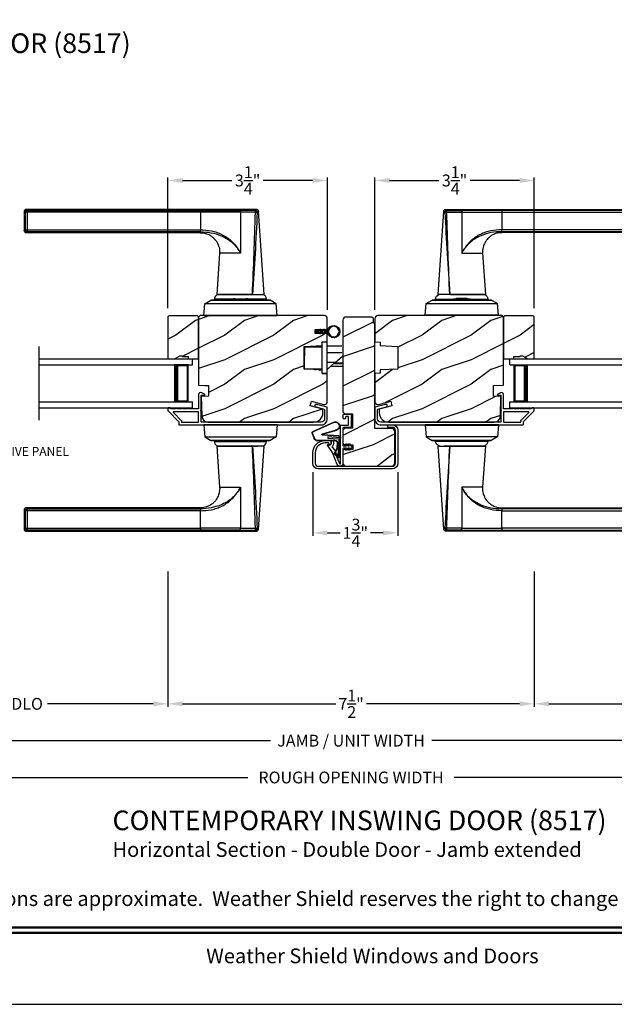
# Model space of a CAD drawing. Extents: x 238 to 374, y -200 to -156.
# Drawn here: x 316 to 328, y -200 to -180 of the extents above; entities that cross this region are included whole.
import ezdxf
from ezdxf.enums import TextEntityAlignment as Align

# ---------------------------------------------------------------- set-up
doc = ezdxf.new("R2010")
doc.units = 0
doc.header["$LTSCALE"] = 2
doc.header["$MEASUREMENT"] = 0
doc.header["$PDMODE"] = 3
doc.layers.get('0').update_dxf_attribs({"linetype": 'CONTINUOUS'})
doc.layers.get('DEFPOINTS').update_dxf_attribs({"color": 3, "linetype": 'CONTINUOUS'})
doc.layers.add('Dim', color=7, linetype='CONTINUOUS')
doc.styles.add('Arial', font='arial.ttf')
doc.styles.get("Standard").update_dxf_attribs({"font": 'arial.ttf'})
doc.dimstyles.get("Standard").update_dxf_attribs({"dimtxt": 0.24, "dimasz": 0.3, "dimexe": 0.0625, "dimexo": 0.18, "dimgap": 0.09, "dimtad": 0, "dimdec": 4, "dimzin": 0, "dimdsep": 46, "dimlunit": 4, "dimtxsty": 'Standard', "dimcen": 0, "dimadec": 5, "dimazin": 0, "dimtfac": 1, "dimtdec": 4, "dimtofl": 0, "dimtmove": 0, "dimatfit": 3, "dimfxl": 1, "dimtolj": 1, "dimtzin": 0, "dimarcsym": 0})
pattern_1 = [(216.8699, (306.41107, 6.22346), (2.99999992, 2.00000012), [0.5, -4.5]), (206.5651, (307.01107, 5.92346), (-0.9999992, -1.0000013), [1.118034, -1.118034]), (198.4349, (307.01107, 5.42346), (-2.00000043, -0.9999984), [0.632456, -2.529822])]
pattern_2 = [(216.8699, (306.38907, 6.22346), (2.99999992, 2.00000012), [0.5, -4.5]), (206.5651, (306.98907, 5.92346), (-0.9999992, -1.0000013), [1.118034, -1.118034]), (198.4349, (306.98907, 5.42346), (-2.00000043, -0.9999984), [0.632456, -2.529822])]

# ---------------------------------------------------------------- blocks, each defined once
blk = doc.blocks.new('A$C427A6369')
for p, q in [((0, 6.512), (0, 6.118)), ((0.059, 6.493), (0.02, 6.493)), ((0.02, 6.493), (0.02, 6.138)), ((4.737, 6.552), (0.039, 6.552)), ((0.059, 6.532), (3.592, 6.532)), ((0.059, 6.532), (0.059, 6.493)), ((3.592, 6.493), (0.059, 6.493)), ((0.059, 6.493), (0.059, 6.138)), ((3.592, 6.532), (4.41, 6.531)), ((3.592, 6.532), (3.592, 6.493)), ((4.409, 6.494), (3.592, 6.493)), ((3.592, 6.493), (3.592, 6.138)), ((4.409, 6.494), (4.409, 5.66)), ((4.713, 6.494), (4.409, 6.494)), ((4.713, 6.532), (4.41, 6.531)), ((4.892, 4.819), (4.776, 6.515)), ((0.02, 6.138), (0.059, 6.138)), ((0.039, 6.079), (3.592, 6.079)), ((0.059, 6.138), (3.592, 6.138)), ((0.059, 6.138), (0.059, 6.099)), ((3.592, 6.099), (0.059, 6.099)), ((3.592, 6.079), (3.592, 6.099)), ((3.984, 5.659), (3.927, 4.819)), ((4.409, 5.659), (3.984, 5.659)), ((4.357, 5.746), (4.358, 5.747)), ((4.358, 5.747), (4.379, 5.713)), ((4.379, 5.713), (4.38, 5.713)), ((4.409, 5.66), (4.409, 5.659)), ((3.928, 4.819), (4.653, 4.819)), ((4.639, 4.819), (3.958, 4.819)), ((4.653, 4.819), (4.892, 4.819)), ((3.662, 4.394), (3.683, 4.632)), ((3.683, 4.632), (3.807, 4.704)), ((5.136, 4.632), (3.683, 4.632)), ((5.012, 4.704), (3.807, 4.704)), ((3.807, 4.704), (3.807, 4.704)), ((3.807, 4.704), (5.012, 4.704)), ((3.878, 4.725), (3.878, 4.705)), ((3.878, 4.725), (3.878, 4.705)), ((4.245, 4.725), (3.878, 4.725)), ((4.245, 4.725), (3.878, 4.725)), ((3.878, 4.705), (4.241, 4.705)), ((3.878, 4.705), (4.241, 4.705)), ((3.984, 4.705), (3.984, 4.704)), ((4.232, 4.72), (4.242, 4.704)), ((4.232, 4.72), (4.565, 4.72)), ((4.301, 4.734), (4.505, 4.734)), ((4.505, 4.734), (4.518, 4.734)), ((4.565, 4.72), (4.586, 4.72)), ((4.941, 4.725), (4.573, 4.725)), ((4.941, 4.725), (4.574, 4.725)), ((4.577, 4.704), (4.586, 4.72)), ((4.578, 4.705), (4.941, 4.705)), ((4.578, 4.705), (4.941, 4.705)), ((4.834, 4.704), (4.834, 4.705)), ((4.941, 4.705), (4.941, 4.725)), ((4.941, 4.705), (4.941, 4.725)), ((5.136, 4.632), (5.012, 4.704)), ((5.012, 4.704), (5.012, 4.704)), ((5.157, 4.394), (5.136, 4.632)), ((3.661, 4.394), (3.661, 4.389)), ((3.661, 4.394), (5.157, 4.394)), ((5.157, 4.394), (5.157, 4.389)), ((3.661, 2.162), (3.661, 2.162)), ((3.661, 2.162), (5.157, 2.162)), ((3.661, 2.157), (3.661, 2.162)), ((5.157, 2.162), (3.661, 2.162)), ((5.157, 2.157), (3.661, 2.157)), ((3.662, 2.157), (3.683, 1.919)), ((4.077, 2.163), (4.077, 2.162)), ((4.191, 2.163), (4.191, 2.162)), ((4.213, 2.163), (4.213, 2.162)), ((4.606, 2.162), (4.606, 2.163)), ((4.634, 2.163), (4.634, 2.162)), ((4.741, 2.162), (4.741, 2.163)), ((5.157, 2.157), (5.136, 1.919)), ((5.157, 2.162), (5.157, 2.162)), ((5.157, 2.157), (5.157, 2.162)), ((3.683, 1.919), (5.136, 1.919)), ((3.683, 1.919), (3.807, 1.847)), ((3.807, 1.847), (5.012, 1.847)), ((5.012, 1.847), (3.807, 1.847)), ((3.807, 1.847), (3.807, 1.847)), ((3.878, 1.846), (3.878, 1.827)), ((3.878, 1.846), (3.878, 1.826)), ((4.844, 1.846), (3.878, 1.846)), ((4.103, 1.846), (3.878, 1.846)), ((3.878, 1.827), (4.844, 1.827)), ((3.878, 1.826), (4.103, 1.826)), ((3.984, 1.847), (3.984, 1.846)), ((4.941, 1.846), (4.103, 1.846)), ((4.103, 1.826), (4.941, 1.826)), ((4.834, 1.846), (4.834, 1.847)), ((4.941, 1.846), (4.844, 1.846)), ((4.844, 1.827), (4.941, 1.827)), ((4.941, 1.827), (4.941, 1.846)), ((4.941, 1.826), (4.941, 1.846)), ((5.136, 1.919), (5.012, 1.847)), ((5.012, 1.847), (5.012, 1.847)), ((3.927, 1.732), (3.984, 0.893)), ((4.653, 1.732), (3.927, 1.732)), ((3.958, 1.732), (4.765, 1.732)), ((4.891, 1.732), (4.653, 1.732)), ((4.776, 0.037), (4.892, 1.732)), ((4.36, 0.807), (4.359, 0.808)), ((4.381, 0.841), (4.36, 0.807)), ((4.381, 0.841), (4.381, 0.841)), ((4.409, 0.893), (4.409, 0.891)), ((4.409, 0.891), (4.409, 0.057)), ((0, 0.433), (0, 0.039)), ((0.059, 0.414), (0.02, 0.414)), ((0.02, 0.414), (0.02, 0.059)), ((3.592, 0.472), (0.039, 0.472)), ((0.059, 0.453), (3.592, 0.453)), ((0.059, 0.453), (0.059, 0.414)), ((0.059, 0.414), (0.059, 0.059)), ((3.592, 0.414), (0.059, 0.414)), ((3.592, 0.453), (3.592, 0.472)), ((3.592, 0.059), (3.592, 0.414)), ((0.02, 0.059), (0.059, 0.059)), ((0.059, 0.059), (3.592, 0.059)), ((0.059, 0.059), (0.059, 0.02)), ((3.592, 0.02), (0.059, 0.02)), ((4.409, 0.057), (3.592, 0.059)), ((3.592, 0.059), (3.592, 0.02)), ((4.41, 0.02), (3.592, 0.02)), ((4.409, 0.057), (4.713, 0.058)), ((4.41, 0.02), (4.713, 0.02)), ((0.039, 0), (4.737, 0))]:
    blk.add_line(p, q)
at = {"flags": 128}
for points in [[(0.02, 6.493), (0.005, 6.507), (0, 6.512)], [(0.059, 6.532), (0.044, 6.547), (0.039, 6.552)], [(0.059, 6.099), (0.044, 6.084), (0.039, 6.079)], [(3.592, 6.099), (3.592, 6.103), (3.592, 6.112), (3.592, 6.124), (3.592, 6.138)], [(0.02, 0.414), (0.005, 0.428), (0, 0.433)], [(0.059, 0.453), (0.044, 0.467), (0.039, 0.472)], [(3.592, 0.453), (3.592, 0.448), (3.592, 0.44), (3.592, 0.428), (3.592, 0.414)], [(0.059, 0.02), (0.044, 0.005), (0.039, 0)]]:
    blk.add_lwpolyline(points, dxfattribs=at)
for centre, radius, start, end in [((3.976, 4.725), 0.098, 106.4182, 180), ((4.843, 4.725), 0.098, 0.0012, 73.5806), ((4.301, 4.559), 0.175, 89.9998, 113.0204), ((4.518, 4.559), 0.175, 66.9796, 90), ((3.976, 1.826), 0.098, 179.9995, 253.1502), ((4.843, 1.826), 0.098, 286.8504, 359.9994)]:
    blk.add_arc(centre, radius, start, end)
for points, knots in [([(0.039, 6.552), (0.034, 6.551), (0.027, 6.55), (0.018, 6.545), (0.011, 6.54), (0.006, 6.534), (0.001, 6.525), (0.001, 6.517), (0, 6.512)], [0, 0, 0, 0, 0.239461, 0.368361, 0.500002, 0.631637, 0.760545, 1, 1, 1, 1]), ([(0, 6.512), (0.002, 6.511), (0.008, 6.504), (0.015, 6.498), (0.02, 6.493)], [0, 0, 0, 0, 0.249953, 1, 1, 1, 1]), ([(0.02, 6.493), (0.02, 6.498), (0.021, 6.505), (0.026, 6.514), (0.031, 6.52), (0.037, 6.525), (0.046, 6.53), (0.054, 6.531), (0.059, 6.532)], [0, 0, 0, 0, 0.239205, 0.348289, 0.499991, 0.61557, 0.760794, 1, 1, 1, 1]), ([(0.039, 6.552), (0.041, 6.55), (0.047, 6.543), (0.054, 6.537), (0.059, 6.532)], [0, 0, 0, 0, 0.249955, 1, 1, 1, 1]), ([(4.41, 6.531), (4.41, 6.53), (4.41, 6.526), (4.41, 6.518), (4.409, 6.507), (4.409, 6.499), (4.409, 6.494)], [0, 0, 0, 0, 0.102541, 0.329924, 0.650518, 1, 1, 1, 1]), ([(4.653, 4.819), (4.665, 5.098), (4.689, 5.656), (4.705, 6.215), (4.713, 6.494)], [0, 0, 0, 0, 0.499993, 1, 1, 1, 1]), ([(4.751, 6.491), (4.738, 6.212), (4.71, 5.655), (4.672, 5.098), (4.653, 4.819)], [0, 0, 0, 0, 0.499933, 1, 1, 1, 1]), ([(4.737, 6.552), (4.735, 6.55), (4.727, 6.543), (4.719, 6.536), (4.713, 6.532)], [0, 0, 0, 0, 0.242441, 1, 1, 1, 1]), ([(4.713, 6.494), (4.713, 6.498), (4.713, 6.505), (4.713, 6.516), (4.713, 6.524), (4.713, 6.529), (4.713, 6.531), (4.713, 6.532)], [0, 0, 0, 0, 0.285098, 0.588307, 0.853326, 0.947044, 1, 1, 1, 1]), ([(4.713, 6.532), (4.718, 6.531), (4.728, 6.529), (4.741, 6.52), (4.75, 6.507), (4.751, 6.496), (4.751, 6.491)], [0, 0, 0, 0, 0.248785, 0.499203, 0.750089, 1, 1, 1, 1]), ([(4.713, 6.494), (4.716, 6.494), (4.722, 6.494), (4.73, 6.493), (4.738, 6.493), (4.746, 6.492), (4.75, 6.491), (4.751, 6.491)], [0, 0, 0, 0, 0.233448, 0.420132, 0.657701, 0.888421, 1, 1, 1, 1]), ([(4.776, 6.515), (4.775, 6.52), (4.774, 6.529), (4.764, 6.542), (4.751, 6.55), (4.742, 6.551), (4.737, 6.552)], [0, 0, 0, 0, 0.240967, 0.500008, 0.75904, 1, 1, 1, 1]), ([(4.77, 6.509), (4.761, 6.5), (4.742, 6.483), (4.764, 6.502), (4.779, 6.518), (4.773, 6.512), (4.77, 6.509)], [0, 0, 0, 0, 0.37824, 0.756476, 0.87824, 1, 1, 1, 1]), ([(0, 6.119), (0.002, 6.12), (0.008, 6.127), (0.015, 6.133), (0.02, 6.138)], [0, 0, 0, 0, 0.24996, 1, 1, 1, 1]), ([(0.02, 6.138), (0.015, 6.133), (0.008, 6.127), (0.002, 6.12), (0, 6.119)], [0, 0, 0, 0, 0.75004, 1, 1, 1, 1]), ([(0, 6.119), (0.001, 6.114), (0.001, 6.106), (0.006, 6.097), (0.011, 6.09), (0.018, 6.085), (0.027, 6.08), (0.034, 6.08), (0.039, 6.079)], [0, 0, 0, 0, 0.239455, 0.36836, 0.499994, 0.631638, 0.760539, 1, 1, 1, 1]), ([(0.059, 6.099), (0.054, 6.099), (0.046, 6.1), (0.037, 6.105), (0.031, 6.111), (0.026, 6.117), (0.021, 6.126), (0.02, 6.133), (0.02, 6.138)], [0, 0, 0, 0, 0.239206, 0.384456, 0.500008, 0.651736, 0.760794, 1, 1, 1, 1]), ([(0.039, 6.079), (0.041, 6.081), (0.047, 6.087), (0.054, 6.094), (0.059, 6.099)], [0, 0, 0, 0, 0.249961, 1, 1, 1, 1]), ([(3.591, 6.076), (3.62, 6.075), (3.679, 6.075), (3.757, 6.045), (3.818, 6.009), (3.87, 5.966), (3.914, 5.915), (3.946, 5.859), (3.967, 5.807), (3.981, 5.752), (3.987, 5.7), (3.984, 5.668), (3.983, 5.659)], [0, 0, 0, 0, 0.132894, 0.272219, 0.379984, 0.464846, 0.586815, 0.691409, 0.762316, 0.849432, 0.956067, 1, 1, 1, 1]), ([(3.592, 6.138), (3.667, 6.134), (3.78, 6.128), (3.925, 6.088), (4.029, 6.046), (4.127, 5.99), (4.216, 5.92), (4.295, 5.84), (4.337, 5.778), (4.358, 5.747)], [0, 0, 0, 0, 0.250157, 0.375155, 0.500488, 0.625585, 0.750032, 0.874993, 1, 1, 1, 1]), ([(3.592, 6.099), (3.664, 6.095), (3.809, 6.087), (3.984, 6.033), (4.114, 5.97), (4.206, 5.909), (4.29, 5.836), (4.335, 5.776), (4.357, 5.746)], [0, 0, 0, 0, 0.248654, 0.49612, 0.620477, 0.74534, 0.872095, 1, 1, 1, 1]), ([(4.379, 5.713), (4.386, 5.704), (4.398, 5.688), (4.405, 5.668), (4.409, 5.659)], [0, 0, 0, 0, 0.506828, 1, 1, 1, 1]), ([(4.38, 5.713), (4.387, 5.704), (4.399, 5.687), (4.406, 5.668), (4.409, 5.66)], [0, 0, 0, 0, 0.565752, 1, 1, 1, 1]), ([(4.713, 0.058), (4.705, 0.337), (4.689, 0.895), (4.665, 1.453), (4.653, 1.732)], [0, 0, 0, 0, 0.500007, 1, 1, 1, 1]), ([(4.653, 1.732), (4.672, 1.454), (4.71, 0.897), (4.738, 0.339), (4.751, 0.06)], [0, 0, 0, 0, 0.500068, 1, 1, 1, 1]), ([(3.984, 0.893), (3.984, 0.891), (3.989, 0.859), (3.983, 0.813), (3.97, 0.755), (3.948, 0.693), (3.91, 0.628), (3.85, 0.566), (3.782, 0.517), (3.706, 0.487), (3.639, 0.473), (3.605, 0.474), (3.592, 0.474)], [0, 0, 0, 0, 0.00703, 0.153001, 0.211859, 0.283032, 0.456088, 0.559294, 0.683327, 0.841542, 0.937907, 1, 1, 1, 1]), ([(4.359, 0.808), (4.336, 0.778), (4.292, 0.718), (4.208, 0.644), (4.116, 0.583), (3.985, 0.519), (3.81, 0.464), (3.665, 0.457), (3.592, 0.453)], [0, 0, 0, 0, 0.12791, 0.254616, 0.379606, 0.503826, 0.750768, 1, 1, 1, 1]), ([(3.592, 0.414), (3.667, 0.417), (3.781, 0.423), (3.926, 0.464), (4.031, 0.507), (4.129, 0.563), (4.218, 0.633), (4.296, 0.714), (4.339, 0.776), (4.36, 0.807)], [0, 0, 0, 0, 0.250728, 0.376124, 0.500564, 0.625507, 0.750074, 0.874999, 1, 1, 1, 1]), ([(3.984, 0.893), (3.984, 0.893), (3.982, 0.893), (4.006, 0.893), (4.017, 0.893), (4.063, 0.893), (4.113, 0.893), (4.178, 0.893), (4.25, 0.893), (4.328, 0.893), (4.382, 0.893), (4.409, 0.893)], [0, 0, 0, 0, 0.000039, 0.01962, 0.077238, 0.170612, 0.295799, 0.447713, 0.620221, 0.806481, 1, 1, 1, 1]), ([(4.409, 0.893), (4.405, 0.884), (4.398, 0.871), (4.385, 0.855), (4.382, 0.846), (4.381, 0.841)], [0, 0, 0, 0, 0.496364, 0.748457, 1, 1, 1, 1]), ([(4.381, 0.841), (4.382, 0.846), (4.385, 0.855), (4.398, 0.87), (4.405, 0.883), (4.409, 0.891)], [0, 0, 0, 0, 0.249808, 0.499835, 1, 1, 1, 1]), ([(0.039, 0.472), (0.034, 0.472), (0.027, 0.471), (0.018, 0.466), (0.011, 0.461), (0.006, 0.455), (0.001, 0.446), (0.001, 0.438), (0, 0.433)], [0, 0, 0, 0, 0.239461, 0.368362, 0.500004, 0.631638, 0.760545, 1, 1, 1, 1]), ([(0, 0.433), (0.002, 0.431), (0.008, 0.425), (0.015, 0.418), (0.02, 0.414)], [0, 0, 0, 0, 0.24996, 1, 1, 1, 1]), ([(0.02, 0.414), (0.02, 0.418), (0.021, 0.426), (0.026, 0.435), (0.031, 0.441), (0.037, 0.446), (0.046, 0.451), (0.054, 0.452), (0.059, 0.453)], [0, 0, 0, 0, 0.239207, 0.348291, 0.499991, 0.61557, 0.760795, 1, 1, 1, 1]), ([(0.039, 0.472), (0.041, 0.471), (0.047, 0.464), (0.054, 0.458), (0.059, 0.453)], [0, 0, 0, 0, 0.249955, 1, 1, 1, 1]), ([(0, 0.039), (0.002, 0.041), (0.008, 0.047), (0.015, 0.054), (0.02, 0.059)], [0, 0, 0, 0, 0.24996, 1, 1, 1, 1]), ([(0.02, 0.059), (0.015, 0.054), (0.008, 0.047), (0.002, 0.041), (0, 0.039)], [0, 0, 0, 0, 0.75004, 1, 1, 1, 1]), ([(0, 0.039), (0.001, 0.034), (0.001, 0.027), (0.006, 0.018), (0.011, 0.011), (0.018, 0.006), (0.027, 0.001), (0.034, 0.001), (0.039, 0)], [0, 0, 0, 0, 0.239455, 0.368363, 0.499998, 0.631639, 0.760539, 1, 1, 1, 1]), ([(0.059, 0.02), (0.054, 0.02), (0.046, 0.021), (0.037, 0.026), (0.031, 0.032), (0.026, 0.038), (0.021, 0.047), (0.02, 0.054), (0.02, 0.059)], [0, 0, 0, 0, 0.239206, 0.384457, 0.500009, 0.651736, 0.760795, 1, 1, 1, 1]), ([(0.039, 0), (0.041, 0.002), (0.047, 0.008), (0.054, 0.015), (0.059, 0.02)], [0, 0, 0, 0, 0.249955, 1, 1, 1, 1]), ([(4.41, 0.02), (4.41, 0.021), (4.41, 0.025), (4.41, 0.033), (4.409, 0.045), (4.409, 0.053), (4.409, 0.057)], [0, 0, 0, 0, 0.102475, 0.329862, 0.650485, 1, 1, 1, 1]), ([(4.713, 0.058), (4.716, 0.058), (4.722, 0.058), (4.73, 0.058), (4.738, 0.059), (4.746, 0.059), (4.75, 0.06), (4.751, 0.06)], [0, 0, 0, 0, 0.233479, 0.420163, 0.657701, 0.888421, 1, 1, 1, 1]), ([(4.751, 0.06), (4.751, 0.055), (4.75, 0.045), (4.741, 0.032), (4.728, 0.022), (4.718, 0.021), (4.713, 0.02)], [0, 0, 0, 0, 0.249911, 0.500797, 0.751215, 1, 1, 1, 1]), ([(4.713, 0.02), (4.713, 0.021), (4.713, 0.023), (4.713, 0.028), (4.713, 0.036), (4.713, 0.047), (4.713, 0.054), (4.713, 0.058)], [0, 0, 0, 0, 0.052956, 0.146674, 0.411693, 0.714902, 1, 1, 1, 1]), ([(4.713, 0.02), (4.719, 0.015), (4.727, 0.009), (4.735, 0.002), (4.737, 0)], [0, 0, 0, 0, 0.757611, 1, 1, 1, 1]), ([(4.737, 0), (4.742, 0.001), (4.751, 0.002), (4.764, 0.01), (4.774, 0.022), (4.775, 0.032), (4.776, 0.037)], [0, 0, 0, 0, 0.24096, 0.499995, 0.759033, 1, 1, 1, 1]), ([(4.751, 0.06), (4.755, 0.057), (4.76, 0.052), (4.778, 0.035), (4.776, 0.037), (4.776, 0.037)], [0, 0, 0, 0, 0.756422, 0.999933, 1, 1, 1, 1])]:
    blk.add_open_spline(points, degree=3, knots=knots)
blk = doc.blocks.new('*D661')
at = {"layer": 'DEFPOINTS', "color": 0, "transparency": 16777216}
for p in [(322.081, -182.924), (318.831, -185.703), (322.081, -185.74)]:
    blk.add_point(p, dxfattribs=at)
at = {"layer": 'Dim', "color": 0, "lineweight": -2, "transparency": 16777216}
for p, q in [((318.831, -185.523), (318.831, -182.862)), ((322.081, -185.56), (322.081, -182.862)), ((319.131, -182.924), (320.137, -182.924)), ((321.781, -182.924), (320.775, -182.924))]:
    blk.add_line(p, q, dxfattribs=at)
at = {"layer": 'Dim', "color": 0, "transparency": 16777216}
for points in [[(319.131, -182.874), (319.131, -182.974), (318.831, -182.924)], [(321.781, -182.874), (321.781, -182.974), (322.081, -182.924)]]:
    blk.add_solid(points, dxfattribs=at)
at = {"layer": 'Dim', "color": 0, "transparency": 16777216, "insert": (320.456, -182.924), "char_height": 0.24, "attachment_point": 5}
blk.add_mtext('\\A1;3{\\H1x;\\S1/4;}"', dxfattribs=at)
blk = doc.blocks.new('*D662')
at = {"layer": 'DEFPOINTS', "color": 0, "transparency": 16777216}
for p in [(326.3, -182.924), (326.3, -185.703), (323.05, -185.74)]:
    blk.add_point(p, dxfattribs=at)
at = {"layer": 'Dim', "color": 0, "lineweight": -2, "transparency": 16777216}
for p, q in [((323.05, -185.56), (323.05, -182.862)), ((326.3, -185.523), (326.3, -182.862)), ((323.35, -182.924), (324.356, -182.924)), ((326, -182.924), (324.994, -182.924))]:
    blk.add_line(p, q, dxfattribs=at)
at = {"layer": 'Dim', "color": 0, "transparency": 16777216}
for points in [[(323.35, -182.874), (323.35, -182.974), (323.05, -182.924)], [(326, -182.874), (326, -182.974), (326.3, -182.924)]]:
    blk.add_solid(points, dxfattribs=at)
at = {"layer": 'Dim', "color": 0, "transparency": 16777216, "insert": (324.675, -182.924), "char_height": 0.24, "attachment_point": 5}
blk.add_mtext('\\A1;3{\\H1x;\\S1/4;}"', dxfattribs=at)
blk = doc.blocks.new('*D663')
at = {"layer": 'DEFPOINTS', "color": 0, "transparency": 16777216}
for p in [(321.784, -188.684), (323.519, -188.684), (323.519, -190.102)]:
    blk.add_point(p, dxfattribs=at)
at = {"layer": 'Dim', "color": 0, "lineweight": -2, "transparency": 16777216}
for p, q in [((321.784, -188.864), (321.784, -190.165)), ((323.519, -188.864), (323.519, -190.165)), ((322.084, -190.102), (322.344, -190.102)), ((323.219, -190.102), (322.959, -190.102))]:
    blk.add_line(p, q, dxfattribs=at)
at = {"layer": 'Dim', "color": 0, "transparency": 16777216}
for points in [[(322.084, -190.052), (322.084, -190.152), (321.784, -190.102)], [(323.219, -190.052), (323.219, -190.152), (323.519, -190.102)]]:
    blk.add_solid(points, dxfattribs=at)
at = {"layer": 'Dim', "color": 0, "transparency": 16777216, "insert": (322.652, -190.102), "char_height": 0.24, "attachment_point": 5}
blk.add_mtext('\\A1;1{\\H1x;\\S3/4;}"', dxfattribs=at)
blk = doc.blocks.new('A$C01AC1197')
for p, q in [((0.13, 0.729), (0.559, 0.539)), ((0.137, 0.719), (0.556, 0.532)), ((0.015, 0.172), (0, 0.403)), ((0.007, 0.409), (0.257, 0.425)), ((0.032, 0.015), (0.007, 0.409)), ((0.037, 0.446), (0.368, 0.466)), ((0.038, 0.439), (0.369, 0.459)), ((0.367, 0.483), (0.077, 0.563)), ((0.37, 0.49), (0.1, 0.565)), ((0.257, 0.425), (0.258, 0.4)), ((0.569, 0.498), (0.533, 0.394)), ((0.575, 0.495), (0.538, 0.387)), ((0.003, 0.235), (0.011, 0.236)), ((0.007, 0.167), (0.003, 0.235)), ((0.258, 0.4), (0.034, 0.386)), ((0.034, 0.386), (0.056, 0.037)), ((0.06, 0.298), (0.065, 0.209)), ((0.067, 0.299), (0.072, 0.21)), ((0.486, 0.361), (0.114, 0.356)), ((0.491, 0.354), (0.114, 0.349)), ((0.007, 0.167), (0.016, 0.158)), ((0.024, 0.019), (0.016, 0.158)), ((0.049, 0.016), (0.047, 0.016)), ((0.112, 0.07), (0.051, 0.009)), ((0.116, 0.064), (0.055, 0.003)), ((0.056, 0.037), (0.103, 0.103)), ((0.112, 0.091), (0.063, 0.023)), ((0.078, 0.177), (0.115, 0.089)), ((0.083, 0.182), (0.12, 0.094)), ((0.103, 0.103), (0.112, 0.091))]:
    blk.add_line(p, q)
for centre, radius, start, end in [((0.106, 0.645), 0.0875, 74.1163, 250.5568), ((0.106, 0.645), 0.0805, 66.8401, 265.9239), ((0.04, 0.406), 0.04, 93.6014, 183.6014), ((0.04, 0.406), 0.033, 93.6014, 183.6014), ((0.366, 0.475), 0.0154, 271.6473, 77.6156), ((0.366, 0.474), 0.00821, 275.7665, 76.3679), ((0.547, 0.509), 0.025, 332.2982, 68.0558), ((0.547, 0.509), 0.032, 333.1579, 68.0558), ((0.114, 0.302), 0.0545, 90.461, 183.6014), ((0.12, 0.213), 0.0545, 183.6014, 220.1435), ((0.114, 0.302), 0.0475, 90.506, 183.6014), ((0.12, 0.213), 0.0475, 183.6014, 220.1435), ((0.486, 0.411), 0.05, 270.672, 340.7026), ((0.491, 0.404), 0.05, 270.672, 340.7026), ((0.044, 0.02), 0.02, 183.6014, 303.3464), ((0.046, 0.031), 0.015, 183.6014, 273.6014), ((0.044, 0.02), 0.013, 200.676, 303.3464), ((0.048, 0.036), 0.02, 273.6014, 318.6007), ((0.105, 0.081), 0.013, 303.3464, 40.1435), ((0.105, 0.081), 0.02, 303.3464, 40.1435)]:
    blk.add_arc(centre, radius, start, end)
blk = doc.blocks.new('*D674')
at = {"layer": 'DEFPOINTS', "color": 0, "transparency": 16777216}
for p in [(335.996, -191.428), (309.134, -192.014), (335.996, -194.335)]:
    blk.add_point(p, dxfattribs=at)
at = {"layer": 'Dim', "color": 0, "lineweight": -2, "transparency": 16777216}
for p, q in [((335.996, -191.608), (335.996, -194.398)), ((309.134, -192.194), (309.134, -194.398)), ((309.434, -194.335), (320.919, -194.335)), ((335.696, -194.335), (324.211, -194.335))]:
    blk.add_line(p, q, dxfattribs=at)
at = {"layer": 'Dim', "color": 0, "transparency": 16777216}
for points in [[(309.434, -194.285), (309.434, -194.385), (309.134, -194.335)], [(335.696, -194.285), (335.696, -194.385), (335.996, -194.335)]]:
    blk.add_solid(points, dxfattribs=at)
at = {"layer": 'Dim', "color": 0, "transparency": 16777216, "insert": (322.565, -194.335), "char_height": 0.24, "attachment_point": 5}
blk.add_mtext('\\A1;JAMB / UNIT WIDTH', dxfattribs=at)
blk = doc.blocks.new('*D675')
at = {"layer": 'DEFPOINTS', "color": 0, "transparency": 16777216}
for p in [(308.759, -191.428), (336.371, -191.422), (336.371, -195.085)]:
    blk.add_point(p, dxfattribs=at)
at = {"layer": 'Dim', "color": 0, "lineweight": -2, "transparency": 16777216}
for p, q in [((308.759, -191.608), (308.759, -195.148)), ((336.371, -191.602), (336.371, -195.148)), ((309.059, -195.085), (320.462, -195.085)), ((336.071, -195.085), (324.668, -195.085))]:
    blk.add_line(p, q, dxfattribs=at)
at = {"layer": 'Dim', "color": 0, "transparency": 16777216}
for points in [[(309.059, -195.035), (309.059, -195.135), (308.759, -195.085)], [(336.071, -195.035), (336.071, -195.135), (336.371, -195.085)]]:
    blk.add_solid(points, dxfattribs=at)
at = {"layer": 'Dim', "color": 0, "transparency": 16777216, "insert": (322.565, -195.085), "char_height": 0.24, "attachment_point": 5}
blk.add_mtext('\\A1;ROUGH OPENING WIDTH', dxfattribs=at)
blk = doc.blocks.new('*D677')
at = {"layer": 'DEFPOINTS', "color": 0, "transparency": 16777216}
for p in [(318.831, -190.709), (326.3, -190.709), (318.831, -193.585)]:
    blk.add_point(p, dxfattribs=at)
at = {"layer": 'Dim', "color": 0, "lineweight": -2, "transparency": 16777216}
for p, q in [((318.831, -190.889), (318.831, -193.648)), ((326.3, -190.889), (326.3, -193.648)), ((319.131, -193.585), (322.251, -193.585)), ((326, -193.585), (322.88, -193.585))]:
    blk.add_line(p, q, dxfattribs=at)
at = {"layer": 'Dim', "color": 0, "transparency": 16777216}
for points in [[(319.131, -193.535), (319.131, -193.635), (318.831, -193.585)], [(326, -193.535), (326, -193.635), (326.3, -193.585)]]:
    blk.add_solid(points, dxfattribs=at)
at = {"layer": 'Dim', "color": 0, "transparency": 16777216, "insert": (322.565, -193.585), "char_height": 0.24, "attachment_point": 5}
blk.add_mtext('\\A1;7{\\H1x;\\S1/2;}"', dxfattribs=at)
blk = doc.blocks.new('*D679')
at = {"layer": 'DEFPOINTS', "color": 0, "transparency": 16777216}
for p in [(313.087, -190.709), (318.831, -190.709), (318.831, -193.585)]:
    blk.add_point(p, dxfattribs=at)
at = {"layer": 'Dim', "color": 0, "lineweight": -2, "transparency": 16777216}
for p, q in [((313.087, -190.889), (313.087, -193.648)), ((318.831, -190.889), (318.831, -193.648)), ((313.387, -193.585), (315.545, -193.585)), ((318.531, -193.585), (316.373, -193.585))]:
    blk.add_line(p, q, dxfattribs=at)
at = {"layer": 'Dim', "color": 0, "transparency": 16777216}
for points in [[(313.387, -193.535), (313.387, -193.635), (313.087, -193.585)], [(318.531, -193.535), (318.531, -193.635), (318.831, -193.585)]]:
    blk.add_solid(points, dxfattribs=at)
at = {"layer": 'Dim', "color": 0, "transparency": 16777216, "insert": (315.959, -193.585), "char_height": 0.24, "attachment_point": 5}
blk.add_mtext('\\A1;DLO', dxfattribs=at)
blk = doc.blocks.new('*D681')
at = {"layer": 'DEFPOINTS', "color": 0, "transparency": 16777216}
for p in [(326.3, -190.709), (332.043, -190.748), (332.043, -193.585)]:
    blk.add_point(p, dxfattribs=at)
at = {"layer": 'Dim', "color": 0, "lineweight": -2, "transparency": 16777216}
for p, q in [((326.3, -190.889), (326.3, -193.648)), ((332.043, -190.928), (332.043, -193.648)), ((326.6, -193.585), (328.757, -193.585)), ((331.743, -193.585), (329.586, -193.585))]:
    blk.add_line(p, q, dxfattribs=at)
at = {"layer": 'Dim', "color": 0, "transparency": 16777216}
for points in [[(326.6, -193.535), (326.6, -193.635), (326.3, -193.585)], [(331.743, -193.535), (331.743, -193.635), (332.043, -193.585)]]:
    blk.add_solid(points, dxfattribs=at)
at = {"layer": 'Dim', "color": 0, "transparency": 16777216, "insert": (329.172, -193.585), "char_height": 0.24, "attachment_point": 5}
blk.add_mtext('\\A1;DLO', dxfattribs=at)
blk = doc.blocks.new('A$C33BE50F4')
for p, q in [((0, 1), (3.13, 1)), ((0, 0.875), (3.13, 0.875)), ((3.041, 0.875), (2.755, 0.875)), ((3.041, 0.125), (3.041, 0.875)), ((3.041, 0.875), (3.041, 0.875)), ((3.13, 0.875), (3.13, 1)), ((0, 0.125), (3.13, 0.125)), ((2.755, 0.125), (3.041, 0.125)), ((3.13, 0), (3.13, 0.125)), ((0, 0), (3.13, 0))]:
    blk.add_line(p, q)
for points, const_width in [([(2.8, 0.125), (2.8, 0.875)], 0.09), ([(3.041, 0.86), (2.8, 0.86)], 0.03), ([(3.026, 0.14), (3.026, 0.86)], 0.03), ([(3.041, 0.14), (2.8, 0.14)], 0.03)]:
    blk.add_lwpolyline(points, dxfattribs=dict(const_width=const_width))
blk = doc.blocks.new('A$C6CA42AF6')
for p, q in [((0, 0.875), (0, 1)), ((0, 1), (3.13, 1)), ((0, 0.875), (3.13, 0.875)), ((0.089, 0.125), (0.089, 0.875)), ((0.089, 0.875), (0.089, 0.875)), ((0.089, 0.875), (0.375, 0.875)), ((0, 0), (0, 0.125)), ((0, 0.125), (3.13, 0.125)), ((0.375, 0.125), (0.089, 0.125)), ((0, 0), (3.13, 0))]:
    blk.add_line(p, q)
for points, const_width in [([(0.089, 0.86), (0.33, 0.86)], 0.03), ([(0.104, 0.14), (0.104, 0.86)], 0.03), ([(0.33, 0.125), (0.33, 0.875)], 0.09), ([(0.089, 0.14), (0.33, 0.14)], 0.03)]:
    blk.add_lwpolyline(points, dxfattribs=dict(const_width=const_width))
blk = doc.blocks.new('A$C3DC93E76')
for p, q in [((0.055, 0.418), (0.03, 0.397)), ((0.033, 0.38), (0.059, 0.401)), ((0.081, 0.474), (0.047, 0.468)), ((0.047, 0.468), (0.055, 0.418)), ((0.059, 0.401), (0.069, 0.34)), ((0.09, 0.424), (0.081, 0.474)), ((0.122, 0.413), (0.09, 0.424)), ((0.093, 0.407), (0.125, 0.396)), ((0.104, 0.346), (0.093, 0.407)), ((0.125, 0.396), (0.122, 0.413)), ((0.03, 0.397), (0.033, 0.38)), ((0.069, 0.34), (0.044, 0.318)), ((0.044, 0.318), (0.047, 0.301)), ((0.047, 0.301), (0.072, 0.323)), ((0.072, 0.323), (0.086, 0.244)), ((0.135, 0.334), (0.104, 0.346)), ((0.121, 0.25), (0.107, 0.329)), ((0.107, 0.329), (0.138, 0.317)), ((0.138, 0.317), (0.135, 0.334))]:
    blk.add_line(p, q)
blk.add_circle((0.125, 0.125), 0.107)
blk.add_arc((0.125, 0.125), 0.125, 108.0478, 91.9521)

msp = doc.modelspace()

# ---------------------------------------------------------------- hatches: boundary and pattern name
h = msp.add_hatch()
h.set_pattern_fill('WOOD2', color=256, style=0)
h.set_pattern_definition(pattern_2)
h.paths.add_polyline_path([(319.45571, -185.70273), (319.43571, -185.68273), (318.85071, -185.68273), (318.83071, -185.70273), (318.83071, -186.55773), (318.96359, -186.55773), (319.07271, -186.49473), (319.11971, -186.49473), (319.11971, -186.51073), (319.24471, -186.51073), (319.24471, -186.55773), (319.45571, -186.55773)])
h = msp.add_hatch()
h.set_pattern_fill('WOOD2', color=256, style=0)
h.set_pattern_definition(pattern_2)
edge = h.paths.add_edge_path()
edge.add_line((322.08071, -186.04173), (321.83071, -186.04173))
edge.add_line((321.83071, -186.04173), (321.83071, -185.96173))
edge.add_line((321.83071, -185.96173), (322.08071, -185.96173))
edge.add_line((322.08071, -185.96173), (322.08071, -185.73973))
edge.add_arc((322.01771, -185.73973), 0.063, 359.999929, 450.000105)
edge.add_line((322.01771, -185.67673), (319.48771, -185.67673))
edge.add_line((319.48771, -185.67673), (319.45571, -185.70873))
edge.add_line((319.45571, -185.70873), (319.45571, -187.09183))
edge.add_line((319.45571, -187.09183), (319.65881, -187.09893))
edge.add_line((319.65881, -187.09893), (319.65881, -187.31673))
edge.add_line((319.65881, -187.31673), (319.51119, -187.32188))
edge.add_line((319.51119, -187.32188), (319.52175, -187.72502))
edge.add_arc((319.64771, -187.72173), 0.126, 181.500375, 269.999977)
edge.add_line((319.64771, -187.84773), (321.80171, -187.84773))
edge.add_arc((321.80171, -187.65973), 0.188, 270.000018, 359.999982)
edge.add_line((321.98971, -187.65973), (321.98971, -187.58273))
edge.add_line((321.98971, -187.58273), (321.73138, -187.51351))
edge.add_line((321.73138, -187.51351), (321.75571, -187.42269))
edge.add_line((321.75571, -187.42269), (322.00204, -187.48869))
edge.add_arc((322.01821, -187.42832), 0.0625, 254.999976, 360.000028)
edge.add_line((322.08071, -187.42832), (322.08071, -186.85673))
edge.add_line((322.08071, -186.85673), (321.97471, -186.85117))
edge.add_line((321.97471, -186.85117), (321.97471, -186.78391))
edge.add_line((321.97471, -186.78391), (321.60871, -186.76473))
edge.add_line((321.60871, -186.76473), (321.60871, -186.30473))
edge.add_line((321.60871, -186.30473), (321.97471, -186.28554))
edge.add_line((321.97471, -186.28554), (321.97471, -186.21828))
edge.add_line((321.97471, -186.21828), (322.08071, -186.21273))
edge.add_line((322.08071, -186.21273), (322.08071, -186.04173))
h = msp.add_hatch()
h.set_pattern_fill('WOOD2', color=256, style=0, pattern_type=2)
h.set_pattern_definition([(216.8699, (306.41107, 505.4895), (2.99999992, 2.000000123), [0.5, -4.5]), (206.5651, (307.01107, 505.1895), (-0.99999916, -1.0000013), [1.118034, -1.118034]), (198.4349, (307.01107, 504.6895), (-2.00000043, -0.9999984), [0.632456, -2.529822])])
edge = h.paths.add_edge_path()
edge.add_line((322.39971, -185.76973), (322.39971, -187.63699))
edge.add_line((322.39971, -187.63699), (322.43069, -187.66907))
edge.add_line((322.43069, -187.66907), (322.59271, -187.67473))
edge.add_line((322.59271, -187.67473), (322.59271, -187.96973))
edge.add_line((322.59271, -187.96973), (322.43069, -187.97538))
edge.add_line((322.43069, -187.97538), (322.39971, -188.00747))
edge.add_line((322.39971, -188.00747), (322.39971, -188.27673))
edge.add_line((322.39971, -188.27673), (322.43071, -188.30773))
edge.add_line((322.43071, -188.30773), (322.59971, -188.30773))
edge.add_line((322.59971, -188.30773), (322.59971, -188.40173))
edge.add_line((322.59971, -188.40173), (322.43071, -188.40173))
edge.add_line((322.43071, -188.40173), (322.39971, -188.43273))
edge.add_line((322.39971, -188.43273), (322.39971, -188.67873))
edge.add_arc((322.46271, -188.67873), 0.063, 180, 270)
edge.add_line((322.46271, -188.74173), (323.39471, -188.74173))
edge.add_arc((323.39471, -188.67873), 0.063, 270, 360)
edge.add_line((323.45771, -188.67873), (323.45771, -188.04073))
edge.add_arc((323.39471, -188.04073), 0.063, 0, 90)
edge.add_line((323.39471, -187.97773), (323.04971, -187.97773))
edge.add_line((323.04971, -187.97773), (323.04971, -185.83173))
edge.add_line((323.04971, -185.83173), (323.01971, -185.83173))
edge.add_line((323.01971, -185.83173), (323.01971, -185.73773))
edge.add_line((323.01971, -185.73773), (322.98871, -185.70673))
edge.add_line((322.98871, -185.70673), (322.46271, -185.70673))
edge.add_arc((322.46271, -185.76973), 0.063, 90, 180)
h = msp.add_hatch()
h.set_pattern_fill('WOOD2', color=256, style=0)
h.set_pattern_definition(pattern_1)
edge = h.paths.add_edge_path()
edge.add_line((325.47161, -187.31673), (325.47161, -187.09893))
edge.add_line((325.47161, -187.09893), (325.67471, -187.09183))
edge.add_line((325.67471, -187.09183), (325.67471, -185.70873))
edge.add_line((325.67471, -185.70873), (325.64271, -185.67673))
edge.add_line((325.64271, -185.67673), (323.11271, -185.67673))
edge.add_arc((323.11271, -185.73973), 0.063, 89.999895, 180.000072)
edge.add_line((323.04971, -185.73973), (323.04971, -186.21273))
edge.add_line((323.04971, -186.21273), (323.15571, -186.21828))
edge.add_line((323.15571, -186.21828), (323.15571, -186.28554))
edge.add_line((323.15571, -186.28554), (323.52171, -186.30473))
edge.add_line((323.52171, -186.30473), (323.52171, -186.76473))
edge.add_line((323.52171, -186.76473), (323.15571, -186.78391))
edge.add_line((323.15571, -186.78391), (323.15571, -186.85117))
edge.add_line((323.15571, -186.85117), (323.04971, -186.85673))
edge.add_line((323.04971, -186.85673), (323.04971, -187.42832))
edge.add_arc((323.11221, -187.42832), 0.0625, 179.999972, 285.000024)
edge.add_line((323.12839, -187.48869), (323.37471, -187.42269))
edge.add_line((323.37471, -187.42269), (323.39905, -187.51351))
edge.add_line((323.39905, -187.51351), (323.14071, -187.58273))
edge.add_line((323.14071, -187.58273), (323.14071, -187.65973))
edge.add_arc((323.32871, -187.65973), 0.188, 180.000018, 269.999982)
edge.add_line((323.32871, -187.84773), (325.48272, -187.84773))
edge.add_arc((325.48272, -187.72173), 0.126, 270.000023, 358.499625)
edge.add_line((325.60867, -187.72502), (325.61923, -187.32188))
edge.add_line((325.61923, -187.32188), (325.47161, -187.31673))
h = msp.add_hatch()
h.set_pattern_fill('WOOD2', color=256, style=0)
h.set_pattern_definition(pattern_1)
h.paths.add_polyline_path([(326.16683, -186.55773), (326.29971, -186.55773), (326.29971, -185.70273), (326.27971, -185.68273), (325.69471, -185.68273), (325.67471, -185.70273), (325.67471, -186.55773), (325.88571, -186.55773), (325.88571, -186.51073), (326.01071, -186.51073), (326.01071, -186.49473), (326.05771, -186.49473)])

# ---------------------------------------------------------------- linework, layer by layer
for p, q in [((316.2008, -186.30773), (316.2008, -187.80773)), ((321.61271, -186.30452), (321.61271, -186.49429)), ((321.61471, -186.30973), (321.97471, -186.30973)), ((321.61471, -186.76273), (321.61471, -186.30973)), ((321.85271, -186.30973), (321.85271, -186.29194)), ((321.85271, -186.29223), (321.97471, -186.29223)), ((322.07471, -186.21748), (321.97471, -186.21748)), ((321.97471, -186.85498), (321.97471, -186.21748)), ((322.07471, -186.85498), (322.07471, -186.21748)), ((322.37771, -186.29598), (322.07471, -186.29598)), ((321.60871, -186.49429), (321.61471, -186.49429)), ((322.37771, -186.43798), (322.07471, -186.43798)), ((322.24379, -186.63398), (322.38871, -186.5038)), ((322.23279, -186.63398), (322.07471, -186.63398)), ((322.07471, -186.77598), (322.23279, -186.63398)), ((322.38871, -186.71123), (322.15779, -186.71123)), ((322.22459, -186.65123), (322.38871, -186.65123)), ((322.38871, -186.64798), (322.22821, -186.64798)), ((321.61471, -186.76273), (321.97471, -186.76273)), ((321.67371, -186.76813), (321.67371, -186.76273)), ((321.82338, -186.77598), (321.85271, -186.77598)), ((321.85271, -186.77598), (321.85271, -186.77751)), ((321.90447, -186.78023), (321.97471, -186.78023)), ((321.97471, -186.85498), (322.07471, -186.85498)), ((319.58221, -187.10929), (319.58221, -187.09625)), ((319.65881, -187.10929), (319.58221, -187.10929))]:
    msp.add_line(p, q)
for points in [[(306.00007, -155.70554), (306.00007, -199.70555), (340.00008, -199.70555), (340.00008, -155.70554)], [(319.45571, -185.70273), (319.43571, -185.68273), (318.85071, -185.68273), (318.83071, -185.70273), (318.83071, -186.55773), (318.96359, -186.55773), (319.07271, -186.49473), (319.11971, -186.49473), (319.11971, -186.51073), (319.24471, -186.51073), (319.24471, -186.55773), (319.45571, -186.55773)], [(326.16683, -186.55773), (326.29971, -186.55773), (326.29971, -185.70273), (326.27971, -185.68273), (325.69471, -185.68273), (325.67471, -185.70273), (325.67471, -186.55773), (325.88571, -186.55773), (325.88571, -186.51073), (326.01071, -186.51073), (326.01071, -186.49473), (326.05771, -186.49473)]]:
    msp.add_lwpolyline(points, close=True)
for points in [[(322.08071, -186.04173), (321.83071, -186.04173), (321.83071, -185.96173), (322.08071, -185.96173), (322.08071, -185.73973, 0.41421446), (322.01771, -185.67673), (319.48771, -185.67673), (319.45571, -185.70873), (319.45571, -187.09183), (319.65881, -187.09893), (319.65881, -187.31673), (319.51119, -187.32188), (319.52175, -187.72502, 0.40656423), (319.64771, -187.84773), (321.80171, -187.84773, 0.41421338), (321.98971, -187.65973), (321.98971, -187.58273), (321.73138, -187.51351), (321.75571, -187.42269), (322.00204, -187.48869, 0.49314571), (322.08071, -187.42832), (322.08071, -186.85673), (321.97471, -186.85117), (321.97471, -186.78391), (321.60871, -186.76473), (321.60871, -186.30473), (321.97471, -186.28554), (321.97471, -186.21828), (322.08071, -186.21273)], [(325.47161, -187.31673), (325.47161, -187.09893), (325.67471, -187.09183), (325.67471, -185.70873), (325.64271, -185.67673), (323.11271, -185.67673, 0.41421446), (323.04971, -185.73973), (323.04971, -186.21273), (323.15571, -186.21828), (323.15571, -186.28554), (323.52171, -186.30473), (323.52171, -186.76473), (323.15571, -186.78391), (323.15571, -186.85117), (323.04971, -186.85673), (323.04971, -187.42832, 0.49314571), (323.12839, -187.48869), (323.37471, -187.42269), (323.39905, -187.51351), (323.14071, -187.58273), (323.14071, -187.65973, 0.41421338), (323.32871, -187.84773), (325.48272, -187.84773, 0.40656423), (325.60867, -187.72502), (325.61923, -187.32188)], [(319.05122, -187.84087), (319.05122, -187.89273, 0.41419264), (319.06122, -187.90273), (321.95571, -187.90273, 0.4142136), (322.08071, -187.77773), (322.08071, -187.55101, 0.33937753), (322.0733, -187.54135), (321.86031, -187.48422, 0.99999948), (321.84606, -187.53734), (322.0183, -187.58355, -0.3393776), (322.02571, -187.5932), (322.02571, -187.77773, -0.41421383), (321.95571, -187.84773), (319.52071, -187.84773, -0.41421338), (319.51071, -187.83773), (319.51071, -187.61909, -0.99999083), (319.51071, -187.59909), (319.51071, -187.30773, -0.41421391), (319.52071, -187.29773), (319.57071, -187.29773, 0.78833913), (319.57616, -187.27503), (319.52114, -187.247, 0.56002626), (319.45571, -187.2871), (319.45571, -187.56909, -0.41422296), (319.44571, -187.57909), (319.26611, -187.57909, 0.99999908), (319.23611, -187.57909), (319.14111, -187.57909, 0.99999908), (319.11111, -187.57909), (319.01611, -187.57909, 0.99999908), (318.98611, -187.57909), (318.89571, -187.57909, -0.41421437), (318.88571, -187.56909), (318.88571, -187.56773, 0.4141935), (318.87571, -187.55773), (318.84071, -187.55773, 0.41422283), (318.83071, -187.56773), (318.83071, -187.61208, 0.1989124), (318.83364, -187.61915), (319.04829, -187.8338, -0.19891192)], [(323.04971, -187.77773, 0.4142136), (323.17471, -187.90273), (326.06921, -187.90273, 0.41419264), (326.07921, -187.89273), (326.07921, -187.84087, -0.19891192), (326.08214, -187.8338), (326.29678, -187.61915, 0.1989124), (326.29971, -187.61208), (326.29971, -187.56773, 0.41422283), (326.28971, -187.55773), (326.25471, -187.55773, 0.4141935), (326.24471, -187.56773), (326.24471, -187.56909, -0.41421437), (326.23471, -187.57909), (326.14431, -187.57909, 0.99999908), (326.11431, -187.57909), (326.01931, -187.57909, 0.99999908), (325.98931, -187.57909), (325.89431, -187.57909, 0.99999908), (325.86431, -187.57909), (325.68471, -187.57909, -0.41422296), (325.67471, -187.56909), (325.67471, -187.2871, 0.56002626), (325.60928, -187.247), (325.55427, -187.27503, 0.78833913), (325.55971, -187.29773), (325.60971, -187.29773, -0.41421391), (325.61971, -187.30773), (325.61971, -187.59909, -0.99999083), (325.61971, -187.61909), (325.61971, -187.83773, -0.41421338), (325.60971, -187.84773), (323.17471, -187.84773, -0.41421383), (323.10471, -187.77773), (323.10471, -187.5932, -0.3393776), (323.11212, -187.58355), (323.28436, -187.53734, 0.99999948), (323.27011, -187.48422), (323.05712, -187.54135, 0.33937753), (323.04971, -187.55101)], [(319.45571, -187.64409, 0.4142225), (319.44571, -187.63409), (318.9505, -187.63409, 0.66817468), (318.94343, -187.65116), (319.10329, -187.81102, -0.19894305), (319.10622, -187.81809), (319.10622, -187.83773, 0.41421338), (319.11622, -187.84773), (319.44571, -187.84773, 0.41422197), (319.45571, -187.83773)], [(326.02421, -187.81809, -0.19894305), (326.02714, -187.81102), (326.18699, -187.65116, 0.66817468), (326.17992, -187.63409), (325.68471, -187.63409, 0.4142225), (325.67471, -187.64409), (325.67471, -187.83773, 0.41422197), (325.68471, -187.84773), (326.01421, -187.84773, 0.41421338), (326.02421, -187.83773)], [(323.40632, -188.74673, 0.41421356), (323.46932, -188.68373), (323.46932, -188.01573, 0.41421356), (323.40632, -187.95273), (323.32332, -187.95273, -0.41421356), (323.31332, -187.94273), (323.31332, -187.91273, -0.41421356), (323.32332, -187.90273), (323.40632, -187.90273, -0.41421356), (323.51932, -188.01573), (323.51932, -188.68373, -0.41421356), (323.40632, -188.79673), (321.89732, -188.79673, -0.41421356), (321.78432, -188.68373), (321.78432, -188.47173, -0.41421356), (322.03432, -188.22173), (322.13432, -188.22173, -0.41421356), (322.15932, -188.24673), (322.15932, -188.28073, -1), (322.10932, -188.28073), (322.10932, -188.27673, 0.41421356), (322.10432, -188.27173), (322.03432, -188.27173, 0.41421356), (321.83432, -188.47173), (321.83432, -188.68373, 0.41421356), (321.89732, -188.74673)]]:
    msp.add_lwpolyline(points, format="xyb", close=True)
for points in [[(322.39971, -185.76973), (322.39971, -187.63699), (322.43069, -187.66907), (322.59271, -187.67473), (322.59271, -187.96973), (322.43069, -187.97538), (322.39971, -188.00747), (322.39971, -188.27673), (322.43071, -188.30773), (322.59971, -188.30773), (322.59971, -188.40173), (322.43071, -188.40173), (322.39971, -188.43273), (322.39971, -188.67873, 0.41421356), (322.46271, -188.74173), (323.39471, -188.74173, 0.41421356), (323.45771, -188.67873), (323.45771, -188.04073, 0.41421356), (323.39471, -187.97773), (323.04971, -187.97773), (323.04971, -185.83173), (323.01971, -185.83173), (323.01971, -185.73773), (322.98871, -185.70673), (322.46271, -185.70673, 0.41421356), (322.39971, -185.76973)], [(322.28379, -188.70848), (322.18622, -188.46858), (322.08621, -188.31833, -0.88544328), (322.10128, -188.30541, 0.6489245), (322.15922, -188.2802), (322.15922, -188.24731, -1), (322.20922, -188.24731), (322.20922, -188.27963, -0.19187126), (322.1862, -188.33739), (322.17946, -188.34451, 0.42339859), (322.17852, -188.35883), (322.25709, -188.44611, -0.51982431), (322.25342, -188.46206), (322.24907, -188.46383, 0.41423072), (322.24357, -188.47687), (322.33045, -188.69049, 0.82360382), (322.34971, -188.68673), (322.34971, -187.91873, -0.41421356), (322.35971, -187.90873), (322.50471, -187.90873, 0.41421356), (322.51471, -187.89873), (322.51471, -187.74373, 0.41421356), (322.50471, -187.73373), (322.46471, -187.73373, 0.41421356), (322.45471, -187.74373), (322.45471, -187.75873, -1), (322.40471, -187.75873), (322.40471, -187.69373, -0.41421356), (322.41471, -187.68373), (322.55471, -187.68373, -0.41421356), (322.56471, -187.69373), (322.56471, -187.94873, -0.41421356), (322.55471, -187.95873), (322.40971, -187.95873, 0.41421356), (322.39971, -187.96873), (322.39971, -188.31973, 0.41421356), (322.40971, -188.32973), (322.4723, -188.32973), (322.45342, -188.30276, -0.41421356), (322.45489, -188.2944), (322.46144, -188.28981, -0.41421356), (322.4698, -188.29128), (322.49671, -188.32973), (322.5323, -188.32973), (322.51342, -188.30276, -0.41421356), (322.51489, -188.2944), (322.52144, -188.28981, -0.41421356), (322.5298, -188.29128), (322.55671, -188.32973), (322.56271, -188.32973, -1), (322.56271, -188.37973), (322.55671, -188.37973), (322.5298, -188.41817, -0.41421356), (322.52144, -188.41964), (322.51489, -188.41505, -0.41421356), (322.51342, -188.4067), (322.5323, -188.37973), (322.49671, -188.37973), (322.4698, -188.41817, -0.41421356), (322.46144, -188.41964), (322.45489, -188.41505, -0.41421356), (322.45342, -188.4067), (322.4723, -188.37973), (322.40971, -188.37973, 0.41421356), (322.39971, -188.38973), (322.39971, -188.68673, -0.82360382), (322.28412, -188.7093)]]:
    msp.add_lwpolyline(points, format="xyb")
at = {"const_width": 0.04545}
for points in [[(307.45462, -198.14296), (338.54553, -198.14296)], [(307.45462, -198.251), (338.54553, -198.251)]]:
    msp.add_lwpolyline(points, dxfattribs=at)

# ---------------------------------------------------------------- block references
for name, p in [('A$C427A6369', (315.90026, -190.06607)), ('A$C33BE50F4', (316.2008, -187.55773)), ('A$C6CA42AF6', (325.79971, -187.55773))]:
    msp.add_blockref(name, p)
at = {"xscale": -1}
for name, p in [('A$C427A6369', (329.23016, -190.06507)), ('A$C01AC1197', (322.34979, -188.57313))]:
    msp.add_blockref(name, p, dxfattribs=at)
at = {"xscale": -1, "rotation": 99.99993767508434}
msp.add_blockref('A$C3DC93E76', (322.31466, -185.85692), dxfattribs=at)

# ---------------------------------------------------------------- texts
at = {"style": 'Arial'}
for s, height, p in [('%%UCONTEMPORARY INSWING DOOR (8517)', 0.4, (308.00031, -180.32768)), ('%%UCONTEMPORARY INSWING DOOR (8517)', 0.4, (317.70087, -196.15856)), ('Horizontal Section - Double Door - Jamb extended', 0.3, (317.70047, -196.7026))]:
    msp.add_text(s, height=height, dxfattribs=at).set_placement(p)
msp.add_text('Note: All dimensions are approximate.  Weather Shield reserves the right to change specifications without notice.', height=0.30000007, dxfattribs=at).set_placement((323.00008, -197.70245), align=Align.CENTER)
msp.add_text('Weather Shield Windows and Doors', height=0.3000001, dxfattribs=at).set_placement((323.00008, -198.71915), align=Align.MIDDLE_CENTER)
at = {"insert": (315.99954, -188.46661), "char_height": 0.18, "attachment_point": 5, "style": 'Arial'}
msp.add_mtext('ACTIVE PANEL', dxfattribs=at)

# ---------------------------------------------------------------- dimensions: what is measured, and where the dimension line sits
at = {"layer": 'Dim'}
for base, p1, p2, picture, middle in [((322.08071, -182.92412), (318.83071, -185.70273), (322.08071, -185.73973), '*D661', (320.45571, -182.92412)), ((326.29971, -182.92412), (323.04971, -185.73973), (326.29971, -185.70273), '*D662', (324.67471, -182.92412)), ((323.51932, -190.10228), (321.78432, -188.68373), (323.51932, -188.68373), '*D663', (322.65182, -190.10228)), ((318.83071, -193.58513), (326.29971, -190.70877), (318.83071, -190.70877), '*D677', (322.56521, -193.58513))]:
    dim = msp.add_linear_dim(base=base, p1=p1, p2=p2, dimstyle='Standard', override={"dimpost": '\\X'}, dxfattribs=at)
    dim.commit()
    dim.dimension.update_dxf_attribs({"geometry": picture, "text_midpoint": middle})
for base, p1, p2, picture, middle in [((318.83071, -193.58513), (313.08688, -190.70877), (318.83071, -190.70877), '*D679', (315.95879, -193.58513)), ((332.0435, -193.58513), (326.29971, -190.70877), (332.0435, -190.74817), '*D681', (329.17161, -193.58513))]:
    dim = msp.add_linear_dim(base=base, p1=p1, p2=p2, text='DLO', dimstyle='Standard', override={"dimpost": '\\X'}, dxfattribs=at)
    dim.commit()
    dim.dimension.update_dxf_attribs({"geometry": picture, "text_midpoint": middle})
for base, p1, p2, text, picture, middle in [((336.37141, -195.08513), (308.75888, -191.42803), (336.37141, -191.42248), 'ROUGH OPENING WIDTH', '*D675', (322.56514, -195.08513)), ((335.9965, -194.33513), (309.13388, -192.01372), (335.9965, -191.42803), 'JAMB / UNIT WIDTH', '*D674', (322.56519, -194.33513))]:
    dim = msp.add_linear_dim(base=base, p1=p1, p2=p2, text=text, dimstyle='Standard', override={"dimpost": '\\X', "dimtmove": 0}, dxfattribs=at)
    dim.commit()
    dim.dimension.update_dxf_attribs({"geometry": picture, "text_midpoint": middle, "dimtype": 160})

doc.saveas('drawing.dxf')
